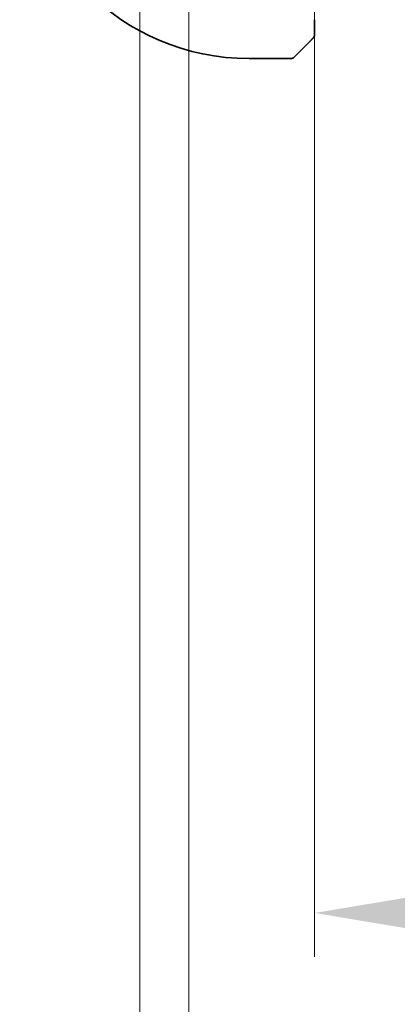
# Model space of a CAD drawing. Units: millimetres. Extents: x 0 to 3950, y 0 to 702.
# Drawn here: x 1130 to 1148, y 85 to 130 of the extents above; entities that cross this region are included whole.
import ezdxf

# ---------------------------------------------------------------- set-up
doc = ezdxf.new("R2010")
doc.units = ezdxf.units.MM
doc.header["$LTSCALE"] = 2
doc.layers.get('Defpoints').update_dxf_attribs({"lineweight": 25})
doc.layers.add('Dimension (ISO)', color=7, linetype='Continuous', lineweight=18)
doc.layers.add('Visible (ISO)', color=7, linetype='Continuous', lineweight=35)
doc.styles.add('Note Text (TK)', font='MS PGothic.ttf')
doc.dimstyles.new('Default - Method 1b (TK)', dxfattribs={"dimscale": 2, "dimtxt": 2.5, "dimasz": 2.5, "dimexe": 1, "dimexo": 1.5, "dimgap": 1, "dimtad": 1, "dimtoh": 1, "dimrnd": 1e-08, "dimdsep": 46, "dimtxsty": 'Note Text (TK)', "dimcen": 0.09, "dimdle": 5, "dimclrd": 100, "dimclre": 100, "dimclrt": 7, "dimadec": 1, "dimazin": 1, "dimtfac": 1, "dimtmove": 0, "dimatfit": 3, "dimfxl": 1, "dimtolj": 1, "dimlwd": -1, "dimlwe": -1, "dimarcsym": 0})

# ---------------------------------------------------------------- blocks, each defined once
blk = doc.blocks.new('*D81')
at = {"layer": 'Defpoints', "color": 0}
for p in [(1138.105, 143.004), (1273.605, 143.004), (1138.105, 71.954)]:
    blk.add_point(p, dxfattribs=at)
at = {"layer": 'Dimension (ISO)', "color": 100}
for p, q in [((1138.105, 140.004), (1138.105, 69.954)), ((1273.605, 140.004), (1273.605, 69.954)), ((1268.605, 71.954), (1143.105, 71.954))]:
    blk.add_line(p, q, dxfattribs=at)
for points in [[(1143.105, 72.787), (1143.105, 71.121), (1138.105, 71.954)], [(1268.605, 72.787), (1268.605, 71.121), (1273.605, 71.954)]]:
    blk.add_solid(points, dxfattribs=at)
at = {"layer": 'Dimension (ISO)', "color": 7, "insert": (1198.412, 76.454), "char_height": 5, "attachment_point": 4, "style": 'Note Text (TK)'}
blk.add_mtext('\\A1;135.5', dxfattribs=at)
blk = doc.blocks.new('*D82')
at = {"layer": 'Defpoints', "color": 0}
for p in [(1135.855, 138.904), (1275.855, 138.904), (1135.855, 56.404)]:
    blk.add_point(p, dxfattribs=at)
at = {"layer": 'Dimension (ISO)', "color": 100}
for p, q in [((1135.855, 135.904), (1135.855, 54.404)), ((1275.855, 135.904), (1275.855, 54.404)), ((1270.855, 56.404), (1140.855, 56.404))]:
    blk.add_line(p, q, dxfattribs=at)
for points in [[(1140.855, 57.237), (1140.855, 55.57), (1135.855, 56.404)], [(1270.855, 57.237), (1270.855, 55.57), (1275.855, 56.404)]]:
    blk.add_solid(points, dxfattribs=at)
at = {"layer": 'Dimension (ISO)', "color": 7, "insert": (1200.912, 60.904), "char_height": 5, "attachment_point": 4, "style": 'Note Text (TK)'}
blk.add_mtext('\\A1;140', dxfattribs=at)
blk = doc.blocks.new('*D83')
at = {"layer": 'Defpoints', "color": 0}
for p in [(1143.855, 133.904), (1267.855, 133.904), (1267.855, 89.324)]:
    blk.add_point(p, dxfattribs=at)
at = {"layer": 'Dimension (ISO)', "color": 100}
for p, q in [((1143.855, 130.904), (1143.855, 87.324)), ((1267.855, 130.904), (1267.855, 87.324)), ((1148.855, 89.324), (1262.855, 89.324))]:
    blk.add_line(p, q, dxfattribs=at)
for points in [[(1148.855, 90.157), (1148.855, 88.49), (1143.855, 89.324)], [(1262.855, 90.157), (1262.855, 88.49), (1267.855, 89.324)]]:
    blk.add_solid(points, dxfattribs=at)
at = {"layer": 'Dimension (ISO)', "color": 7, "insert": (1200.897, 93.824), "char_height": 5, "attachment_point": 4, "style": 'Note Text (TK)'}
blk.add_mtext('\\A1;124', dxfattribs=at)

msp = doc.modelspace()

# ---------------------------------------------------------------- linework, layer by layer
at = {"layer": 'Visible (ISO)'}
for p, q in [((1143.8547, 129.6579), (1143.8547, 130.1819)), ((1143.607, 129.1558), (1142.9133, 128.4621)), ((1140.8547, 128.4035), (1142.7719, 128.4035))]:
    msp.add_line(p, q, dxfattribs=at)
for centre, radius, start, end in [((1140.8547, 138.9035), 10.5, 180, 270), ((1143.6547, 129.4864), 0.2, 315, 337.42191), ((1143.6547, 129.4864), 0.2, 337.5, 0), ((1142.7719, 128.6035), 0.2, 270, 315)]:
    msp.add_arc(centre, radius, start, end, dxfattribs=at)
for points, knots in [([(1143.607, 129.1558), (1143.6126, 129.1614), (1143.6183, 129.1671), (1143.6243, 129.1731), (1143.6302, 129.179), (1143.6365, 129.1853), (1143.643, 129.1918), (1143.6496, 129.1984), (1143.6564, 129.2052), (1143.6634, 129.2122), (1143.6704, 129.2192), (1143.6775, 129.2263), (1143.6846, 129.2334), (1143.6916, 129.2404), (1143.6986, 129.2474), (1143.7053, 129.2541), (1143.7121, 129.2609), (1143.7186, 129.2673), (1143.7247, 129.2735), (1143.731, 129.2798), (1143.7369, 129.2857), (1143.7426, 129.2914)], [0, 0, 0, 0, 0.071275, 0.071275, 0.071275, 0.14246065, 0.14246065, 0.14246065, 0.21364074, 0.21364074, 0.21364074, 0.28489899, 0.28489899, 0.28489899, 0.35632005, 0.35632005, 0.35632005, 0.42799051, 0.42799051, 0.42799051, 0.5, 0.5, 0.5, 0.5]), ([(1143.7426, 129.2914), (1143.7482, 129.297), (1143.7536, 129.3024), (1143.7586, 129.3074), (1143.7636, 129.3124), (1143.7682, 129.317), (1143.7723, 129.3211), (1143.7764, 129.3251), (1143.7799, 129.3287), (1143.7829, 129.3317), (1143.7859, 129.3347), (1143.7883, 129.3371), (1143.7901, 129.3389), (1143.7918, 129.3406), (1143.793, 129.3418), (1143.7939, 129.3427), (1143.795, 129.3438), (1143.7956, 129.3444), (1143.7959, 129.3447), (1143.7962, 129.3449), (1143.7961, 129.3449), (1143.7961, 129.3449)], [0.5, 0.5, 0.5, 0.5, 0.57172447, 0.57172447, 0.57172447, 0.6426242, 0.6426242, 0.6426242, 0.71336021, 0.71336021, 0.71336021, 0.78457822, 0.78457822, 0.78457822, 0.85049403, 0.85049403, 0.85049403, 0.92879556, 0.92879556, 0.92879556, 1, 1, 1, 1]), ([(1143.8547, 129.5312), (1143.8547, 129.537), (1143.8547, 129.5434), (1143.8547, 129.5501), (1143.8547, 129.5567), (1143.8547, 129.5638), (1143.8547, 129.571), (1143.8547, 129.5782), (1143.8547, 129.5855), (1143.8547, 129.593), (1143.8547, 129.6003), (1143.8547, 129.6076), (1143.8547, 129.6151), (1143.8547, 129.6167), (1143.8547, 129.6183), (1143.8547, 129.6199), (1143.8547, 129.6256), (1143.8547, 129.6314), (1143.8547, 129.637), (1143.8547, 129.6442), (1143.8547, 129.6511), (1143.8547, 129.6579)], [0.5, 0.5, 0.5, 0.5, 0.58502424, 0.58502424, 0.58502424, 0.66947181, 0.66947181, 0.66947181, 0.75324782, 0.75324782, 0.75324782, 0.83626522, 0.83626522, 0.83626522, 0.85443497, 0.85443497, 0.85443497, 0.91835525, 0.91835525, 0.91835525, 1, 1, 1, 1]), ([(1143.8547, 129.4864), (1143.8547, 129.4864), (1143.8547, 129.4864), (1143.8547, 129.4866), (1143.8547, 129.4868), (1143.8547, 129.4873), (1143.8547, 129.4881), (1143.8547, 129.4889), (1143.8547, 129.49), (1143.8547, 129.4916), (1143.8547, 129.4932), (1143.8547, 129.4952), (1143.8547, 129.4976), (1143.8547, 129.5), (1143.8547, 129.5029), (1143.8547, 129.5062), (1143.8547, 129.5095), (1143.8547, 129.5133), (1143.8547, 129.5174), (1143.8547, 129.5217), (1143.8547, 129.5263), (1143.8547, 129.5312)], [0, 0, 0, 0, 0.07187067, 0.07187067, 0.07187067, 0.14250295, 0.14250295, 0.14250295, 0.21256871, 0.21256871, 0.21256871, 0.28268769, 0.28268769, 0.28268769, 0.35348445, 0.35348445, 0.35348445, 0.42564648, 0.42564648, 0.42564648, 0.5, 0.5, 0.5, 0.5])]:
    msp.add_open_spline(points, degree=3, knots=knots, dxfattribs=at)

# ---------------------------------------------------------------- dimensions: what is measured, and where the dimension line sits
at = {"layer": 'Dimension (ISO)', "color": 100}
for base, p1, p2, picture, middle in [((1138.1047, 71.9541), (1273.6047, 143.0035), (1138.1047, 143.0035), '*D81', (1205.8547, 71.9541)), ((1135.8547, 56.4035), (1275.8547, 138.9035), (1135.8547, 138.9035), '*D82', (1205.8547, 56.4035)), ((1267.8547, 89.3236), (1143.8547, 133.9035), (1267.8547, 133.9035), '*D83', (1205.8547, 89.3236))]:
    dim = msp.add_linear_dim(base=base, p1=p1, p2=p2, angle=180, dimstyle='Default - Method 1b (TK)', override={"dimtoh": 0, "dimdec": 2, "dimtp": 0, "dimtm": 0, "dimtdec": 2, "dimtofl": 0, "dimatfit": 1}, dxfattribs=at)
    dim.commit()
    dim.dimension.update_dxf_attribs({"geometry": picture, "text_midpoint": middle, "dimtype": 160})

doc.saveas('drawing.dxf')
